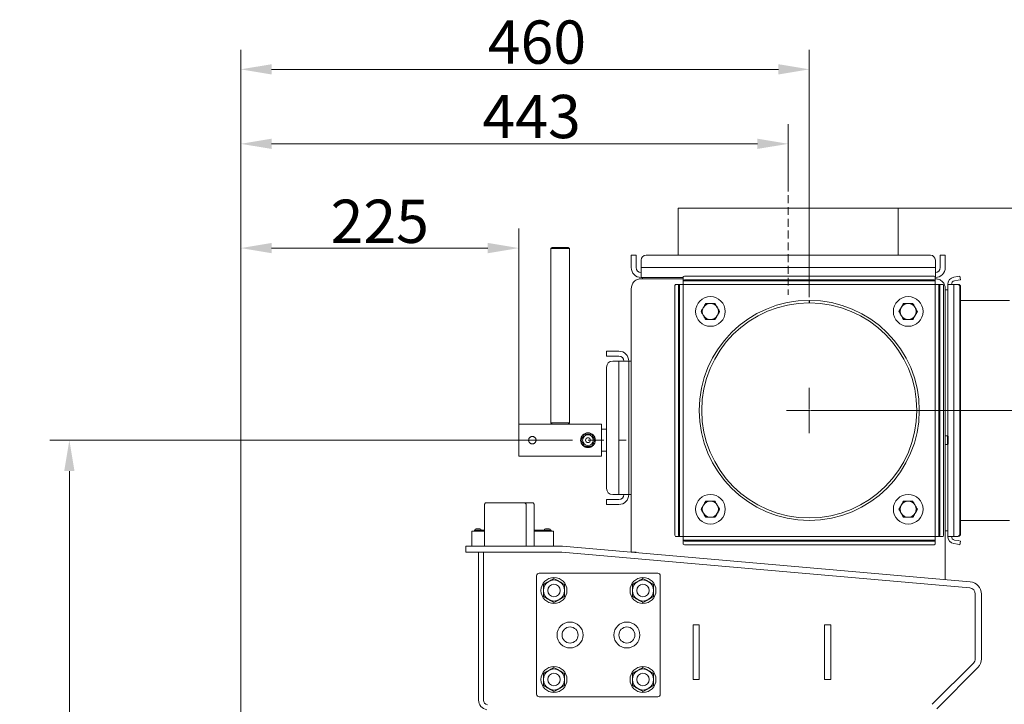
# Model space of a CAD drawing. Extents: x 578 to 4525, y -1153 to 2121.
# Drawn here: x 578 to 1375, y 1567 to 2121 of the extents above; entities that cross this region are included whole.
import ezdxf

# ---------------------------------------------------------------- set-up
doc = ezdxf.new("R2010")
doc.units = 0
doc.header["$LTSCALE"] = 5
doc.linetypes.add('CENTERX2', pattern=[20.32, 12.7, -2.54, 2.54, -2.54])
doc.linetypes.add('HIDDEN', pattern=[1.905, 1.27, -0.635])
doc.layers.add('Bemaßungen(Brunner)', color=7, linetype='Continuous', lineweight=25)
doc.layers.add('SLD-0', color=7, linetype='Continuous')
doc.styles.add('Brunner 2014', font='arial.ttf', dxfattribs={"height": 35})
doc.dimstyles.new('Brunner 2014', dxfattribs={"dimscale": 5, "dimtxt": 35, "dimasz": 5, "dimexe": 3.175, "dimexo": 0, "dimgap": 0.762, "dimtad": 1, "dimdec": 0, "dimrnd": 1e-08, "dimtxsty": 'Brunner 2014', "dimcen": 0.09, "dimdle": 10, "dimclrd": 7, "dimclre": 7, "dimclrt": 7, "dimadec": 1, "dimazin": 2, "dimtfac": 0.666667, "dimtdec": 0, "dimtmove": 0, "dimatfit": 3, "dimldrblk": 'Filled-1', "dimfxl": 1, "dimtolj": 1, "dimlwd": 5, "dimlwe": 5, "dimarcsym": 0})

# ---------------------------------------------------------------- blocks, each defined once
blk = doc.blocks.new('*D143')
at = {"layer": 'Defpoints', "color": 0, "lineweight": 5}
for p in [(1217.94, 1805.06), (1409.89, 482.76), (1685.64, 482.76)]:
    blk.add_point(p, dxfattribs=at)
at = {"layer": 'SLD-0', "color": 7, "linetype": 'Continuous', "lineweight": 5}
for p, q in [((1217.94, 1805.06), (1701.52, 1805.06)), ((1685.64, 1780.06), (1685.64, 507.76)), ((1409.89, 482.76), (1701.52, 482.76))]:
    blk.add_line(p, q, dxfattribs=at)
at = {"layer": 'SLD-0', "color": 7, "lineweight": 5}
for points in [[(1681.48, 1780.06), (1689.81, 1780.06), (1685.64, 1805.06)], [(1681.48, 507.76), (1689.81, 507.76), (1685.64, 482.76)]]:
    blk.add_solid(points, dxfattribs=at)
at = {"layer": 'SLD-0', "color": 7, "lineweight": 5, "insert": (1646.07, 1180.84), "char_height": 35, "attachment_point": 2, "rotation": 90, "style": 'Brunner 2014'}
blk.add_mtext('\\A1;1322', dxfattribs=at)
blk = doc.blocks.new('Filled-1')
at = {"color": 0}
for p, q in [((0, 0), (-1, 0.167)), ((-1, 0.167), (-1, -0.167)), ((-1, 0), (0, 0)), ((-1, -0.167), (0, 0))]:
    blk.add_line(p, q, dxfattribs=at)
at = {"color": 0, "flags": 128}
blk.add_lwpolyline([(-1, -0.167), (0, 0), (-1, 0.167), (-1, -0.167)], dxfattribs=at)
at = {"color": 0}
blk.add_solid([(-1, -0.167), (0, 0), (-1, 0.167), (-1, -0.167)], dxfattribs=at)
blk = doc.blocks.new('*D145')
at = {"layer": 'Defpoints', "color": 0, "lineweight": 5}
for p in [(757.09, 2020.7), (1199.94, 1988.56), (757.09, 1097.81)]:
    blk.add_point(p, dxfattribs=at)
at = {"layer": 'SLD-0', "color": 7, "linetype": 'Continuous', "lineweight": 5}
for p, q in [((757.09, 1097.81), (757.09, 2036.58)), ((1199.94, 1988.56), (1199.94, 2036.58)), ((1174.94, 2020.7), (782.09, 2020.7))]:
    blk.add_line(p, q, dxfattribs=at)
at = {"layer": 'SLD-0', "color": 7, "lineweight": 5}
for points in [[(782.09, 2024.87), (782.09, 2016.54), (757.09, 2020.7)], [(1174.94, 2024.87), (1174.94, 2016.54), (1199.94, 2020.7)]]:
    blk.add_solid(points, dxfattribs=at)
at = {"layer": 'SLD-0', "color": 7, "lineweight": 5, "insert": (992.37, 2060.28), "char_height": 35, "attachment_point": 2, "style": 'Brunner 2014'}
blk.add_mtext('\\A1;443', dxfattribs=at)
blk = doc.blocks.new('*D146')
at = {"layer": 'Defpoints', "color": 0, "lineweight": 5}
for p in [(1288.94, 1968.56), (1409.89, 482.76), (1759.28, 482.76)]:
    blk.add_point(p, dxfattribs=at)
at = {"layer": 'SLD-0', "color": 7, "linetype": 'Continuous', "lineweight": 5}
for p, q in [((1288.94, 1968.56), (1775.15, 1968.56)), ((1759.28, 1943.56), (1759.28, 507.76)), ((1409.89, 482.76), (1775.15, 482.76))]:
    blk.add_line(p, q, dxfattribs=at)
at = {"layer": 'SLD-0', "color": 7, "lineweight": 5}
for points in [[(1755.11, 1943.56), (1763.44, 1943.56), (1759.28, 1968.56)], [(1755.11, 507.76), (1763.44, 507.76), (1759.28, 482.76)]]:
    blk.add_solid(points, dxfattribs=at)
at = {"layer": 'SLD-0', "color": 7, "lineweight": 5, "insert": (1719.73, 1248.94), "char_height": 35, "attachment_point": 2, "rotation": 90, "style": 'Brunner 2014'}
blk.add_mtext('\\A1;1486', dxfattribs=at)
blk = doc.blocks.new('*D147')
at = {"layer": 'Defpoints', "color": 0, "lineweight": 5}
for p in [(757.09, 2080.95), (1216.94, 1896.56), (757.09, 1097.81)]:
    blk.add_point(p, dxfattribs=at)
at = {"layer": 'SLD-0', "color": 7, "linetype": 'Continuous', "lineweight": 5}
for p, q in [((757.09, 1097.81), (757.09, 2096.82)), ((1216.94, 1896.56), (1216.94, 2096.82)), ((1191.94, 2080.95), (782.09, 2080.95))]:
    blk.add_line(p, q, dxfattribs=at)
at = {"layer": 'SLD-0', "color": 7, "lineweight": 5}
for points in [[(782.09, 2085.11), (782.09, 2076.78), (757.09, 2080.95)], [(1191.94, 2085.11), (1191.94, 2076.78), (1216.94, 2080.95)]]:
    blk.add_solid(points, dxfattribs=at)
at = {"layer": 'SLD-0', "color": 7, "lineweight": 5, "insert": (996.68, 2120.5), "char_height": 35, "attachment_point": 2, "style": 'Brunner 2014'}
blk.add_mtext('\\A1;460', dxfattribs=at)
blk = doc.blocks.new('*D149')
at = {"layer": 'Defpoints', "color": 0, "lineweight": 5}
for p in [(961.94, 1780.96), (618.46, 482.76), (900.59, 482.76)]:
    blk.add_point(p, dxfattribs=at)
at = {"layer": 'SLD-0', "color": 7, "linetype": 'Continuous', "lineweight": 5}
for p, q in [((961.94, 1780.96), (602.59, 1780.96)), ((618.46, 1755.96), (618.46, 507.76)), ((900.59, 482.76), (602.59, 482.76))]:
    blk.add_line(p, q, dxfattribs=at)
at = {"layer": 'SLD-0', "color": 7, "lineweight": 5}
for points in [[(614.3, 1755.96), (622.63, 1755.96), (618.46, 1780.96)], [(614.3, 507.76), (622.63, 507.76), (618.46, 482.76)]]:
    blk.add_solid(points, dxfattribs=at)
at = {"layer": 'SLD-0', "color": 7, "lineweight": 5, "insert": (578.91, 1175.41), "char_height": 35, "attachment_point": 2, "rotation": 90, "style": 'Brunner 2014'}
blk.add_mtext('\\A1;1298', dxfattribs=at)
blk = doc.blocks.new('*D165')
at = {"layer": 'Bemaßungen(Brunner)', "color": 7, "linetype": 'Continuous', "lineweight": 5}
for p, q in [((757.09, 1097.81), (757.09, 1952.23)), ((981.94, 1780.96), (981.94, 1952.23)), ((782.09, 1936.35), (956.94, 1936.35))]:
    blk.add_line(p, q, dxfattribs=at)
at = {"layer": 'Bemaßungen(Brunner)', "color": 7, "lineweight": 5}
for points in [[(782.09, 1940.52), (782.09, 1932.19), (757.09, 1936.35)], [(956.94, 1940.52), (956.94, 1932.19), (981.94, 1936.35)]]:
    blk.add_solid(points, dxfattribs=at)
at = {"layer": 'Defpoints', "color": 0, "lineweight": 5}
for p in [(981.94, 1936.35), (981.94, 1780.96), (757.09, 1097.81)]:
    blk.add_point(p, dxfattribs=at)
at = {"layer": 'Bemaßungen(Brunner)', "color": 7, "lineweight": 5, "insert": (869.52, 1958.03), "char_height": 35, "attachment_point": 5, "style": 'Brunner 2014'}
blk.add_mtext('\\A1;225', dxfattribs=at)

msp = doc.modelspace()

# ---------------------------------------------------------------- linework, layer by layer
at = {"color": 7, "linetype": 'Continuous', "lineweight": 5}
for p, q in [((1110.94, 1930.56), (1110.94, 1968.56)), ((1288.94, 1968.56), (1110.94, 1968.56)), ((1288.94, 1968.56), (1288.94, 1930.56)), ((1288.94, 1968.56), (1288.94, 1930.56)), ((1288.94, 1968.56), (1288.94, 1968.56)), ((1007.94, 1935.96), (1008.94, 1936.96)), ((1007.94, 1794.96), (1007.94, 1935.96)), ((1007.94, 1935.96), (1022.94, 1935.96)), ((1021.94, 1936.96), (1008.94, 1936.96)), ((1021.94, 1936.96), (1022.94, 1935.96)), ((1022.94, 1935.96), (1022.94, 1794.96)), ((1076.94, 1930.56), (1072.94, 1930.56)), ((1072.94, 1930.56), (1072.94, 1926.56)), ((1076.94, 1926.56), (1076.94, 1930.56)), ((1084.94, 1930.56), (1314.94, 1930.56)), ((1326.94, 1930.56), (1322.94, 1930.56)), ((1322.94, 1930.56), (1322.94, 1926.56)), ((1326.94, 1926.56), (1326.94, 1930.56)), ((1072.94, 1926.56), (1072.94, 1920.56)), ((1076.94, 1926.56), (1076.94, 1920.56)), ((1080.94, 1920.56), (1080.94, 1926.56)), ((1080.94, 1920.56), (1318.94, 1920.56)), ((1080.94, 1920.56), (1080.94, 1912.56)), ((1318.94, 1926.56), (1318.94, 1920.56)), ((1318.94, 1912.56), (1318.94, 1920.56)), ((1322.94, 1920.56), (1322.94, 1926.56)), ((1326.94, 1920.56), (1326.94, 1926.56)), ((1080.94, 1912.56), (1115.04, 1912.56)), ((1115.04, 1911.56), (1080.94, 1911.56)), ((1081.94, 1911.56), (1081.94, 1912.56)), ((1115.04, 1913.39), (1115.04, 1910.44)), ((1316.84, 1913.74), (1117.04, 1913.74)), ((1318.84, 1910.44), (1318.84, 1913.39)), ((1318.84, 1912.56), (1318.94, 1912.56)), ((1318.94, 1911.56), (1318.84, 1911.56)), ((1336.88, 1913.39), (1333.9, 1912.87)), ((1338.85, 1913.74), (1336.88, 1913.39)), ((1339.37, 1910.78), (1338.85, 1913.74)), ((1072.94, 1903.56), (1072.94, 1690.36)), ((1108.26, 1904.96), (1108.26, 1705.16)), ((1111.56, 1906.96), (1108.61, 1906.96)), ((1111.21, 1904.96), (1111.21, 1705.16)), ((1112.09, 1906.96), (1111.56, 1906.96)), ((1112.09, 1906.96), (1111.65, 1906.96)), ((1112.09, 1703.16), (1112.09, 1906.96)), ((1112.09, 1906.96), (1115.04, 1906.96)), ((1115.04, 1910.44), (1115.04, 1909.91)), ((1115.04, 1910.35), (1115.04, 1909.91)), ((1115.04, 1909.91), (1318.84, 1909.91)), ((1115.04, 1906.96), (1115.04, 1909.91)), ((1115.04, 1906.96), (1318.84, 1906.96)), ((1115.04, 1703.16), (1115.04, 1906.96)), ((1316.84, 1910.78), (1117.04, 1910.78)), ((1318.84, 1909.91), (1318.84, 1910.44)), ((1318.84, 1909.91), (1318.84, 1910.35)), ((1318.84, 1909.91), (1318.84, 1906.96)), ((1318.84, 1906.96), (1321.8, 1906.96)), ((1318.84, 1906.96), (1318.84, 1703.16)), ((1322.23, 1906.96), (1321.8, 1906.96)), ((1321.8, 1906.96), (1321.8, 1703.16)), ((1322.32, 1906.96), (1321.8, 1906.96)), ((1325.28, 1906.96), (1322.32, 1906.96)), ((1322.67, 1705.16), (1322.67, 1904.96)), ((1325.62, 1705.16), (1325.62, 1904.96)), ((1326.94, 1903.56), (1326.94, 1668.49)), ((1333.9, 1906.96), (1328.94, 1906.96)), ((1328.94, 1784.2), (1328.94, 1906.96)), ((1333.9, 1906.96), (1333.9, 1703.16)), ((1333.9, 1906.96), (1336.88, 1906.96)), ((1337.4, 1910.44), (1334.42, 1909.91)), ((1337.4, 1906.96), (1336.88, 1906.96)), ((1337.4, 1910.44), (1339.37, 1910.78)), ((1338.85, 1904.96), (1338.85, 1705.16)), ((1338.85, 1904.96), (1339.37, 1904.96)), ((1339.37, 1904.96), (1339.37, 1705.16)), ((1328.94, 1902.56), (1326.94, 1902.56)), ((1216.94, 1892.06), (1216.94, 1894.06)), ((1217.04, 1894.06), (1217.04, 1892.06)), ((1378.94, 1894.06), (1339.37, 1894.06)), ((1052.94, 1852.96), (1052.94, 1848.96)), ((1057.94, 1852.96), (1052.94, 1852.96)), ((1052.94, 1848.96), (1057.94, 1848.96)), ((1062.94, 1852.96), (1057.94, 1852.96)), ((1062.94, 1848.96), (1057.94, 1848.96)), ((1052.94, 1741.96), (1052.94, 1839.96)), ((1057.94, 1844.96), (1062.94, 1844.96)), ((1070.94, 1844.96), (1062.94, 1844.96)), ((1062.94, 1736.96), (1062.94, 1844.96)), ((1070.94, 1736.96), (1070.94, 1844.96)), ((1072.94, 1844.96), (1070.94, 1844.96)), ((981.94, 1793.96), (1008.94, 1793.96)), ((981.94, 1793.96), (981.94, 1780.96)), ((1008.94, 1793.96), (1007.94, 1794.96)), ((1022.94, 1794.96), (1007.94, 1794.96)), ((1008.94, 1793.96), (1021.94, 1793.96)), ((1022.94, 1794.96), (1021.94, 1793.96)), ((1021.94, 1793.96), (1048.94, 1793.96)), ((1048.94, 1793.96), (1048.94, 1780.96)), ((1048.94, 1789.96), (1052.94, 1789.96)), ((1326.94, 1784.35), (1328.79, 1784.35)), ((1328.79, 1784.35), (1329.29, 1783.85)), ((1328.79, 1777.55), (1328.79, 1784.35)), ((981.94, 1780.96), (981.94, 1767.96)), ((1048.94, 1780.96), (1048.94, 1767.96)), ((1328.79, 1777.55), (1326.94, 1777.55)), ((1329.29, 1778.05), (1328.79, 1777.55)), ((1328.94, 1703.16), (1328.94, 1777.7)), ((1329.29, 1778.05), (1329.29, 1783.85)), ((1052.94, 1771.96), (1048.94, 1771.96)), ((1048.94, 1767.96), (981.94, 1767.96)), ((1062.94, 1736.96), (1057.94, 1736.96)), ((1062.94, 1736.96), (1070.94, 1736.96)), ((1070.94, 1736.96), (1072.94, 1736.96)), ((954.19, 1729.26), (955.19, 1730.26)), ((954.19, 1695.26), (954.19, 1729.26)), ((986.89, 1730.26), (955.19, 1730.26)), ((986.89, 1730.26), (987.89, 1729.26)), ((993.49, 1730.26), (986.89, 1730.26)), ((987.89, 1729.26), (987.89, 1695.26)), ((993.49, 1730.26), (994.49, 1729.26)), ((994.49, 1729.26), (994.49, 1695.26)), ((1052.94, 1732.96), (1052.94, 1728.96)), ((1057.94, 1732.96), (1052.94, 1732.96)), ((1052.94, 1728.96), (1057.94, 1728.96)), ((1057.94, 1732.96), (1062.94, 1732.96)), ((1057.94, 1728.96), (1062.94, 1728.96)), ((1378.94, 1716.06), (1339.37, 1716.06)), ((944.04, 1707.26), (944.04, 1704.26)), ((954.19, 1707.26), (944.04, 1707.26)), ((954.19, 1708.26), (946.04, 1708.26)), ((946.04, 1708.26), (946.04, 1707.26)), ((950.54, 1709.26), (947.54, 1709.26)), ((1008.04, 1708.26), (994.49, 1708.26)), ((1010.04, 1707.26), (994.49, 1707.26)), ((1006.54, 1709.26), (1003.54, 1709.26)), ((1008.04, 1708.26), (1008.04, 1707.26)), ((1010.04, 1704.26), (1010.04, 1707.26)), ((1328.94, 1707.56), (1326.94, 1707.56)), ((944.04, 1704.26), (944.04, 1695.26)), ((1010.04, 1695.26), (1010.04, 1704.26)), ((1108.61, 1703.16), (1111.56, 1703.16)), ((1111.56, 1703.16), (1112.09, 1703.16)), ((1111.65, 1703.16), (1112.09, 1703.16)), ((1115.04, 1703.16), (1112.09, 1703.16)), ((1115.04, 1700.2), (1115.04, 1703.16)), ((1318.84, 1703.16), (1115.04, 1703.16)), ((1318.84, 1700.2), (1115.04, 1700.2)), ((1115.04, 1700.2), (1115.04, 1699.76)), ((1115.04, 1700.2), (1115.04, 1699.68)), ((1115.04, 1699.68), (1115.04, 1696.72)), ((1117.04, 1699.33), (1316.84, 1699.33)), ((1117.04, 1696.37), (1316.84, 1696.37)), ((1321.8, 1703.16), (1318.84, 1703.16)), ((1318.84, 1703.16), (1318.84, 1700.2)), ((1318.84, 1699.76), (1318.84, 1700.2)), ((1318.84, 1699.68), (1318.84, 1700.2)), ((1318.84, 1696.72), (1318.84, 1699.68)), ((1321.8, 1703.16), (1322.23, 1703.16)), ((1321.8, 1703.16), (1322.32, 1703.16)), ((1322.32, 1703.16), (1325.28, 1703.16)), ((1328.94, 1703.16), (1333.9, 1703.16)), ((1336.88, 1703.16), (1333.9, 1703.16)), ((1333.9, 1697.25), (1336.88, 1696.72)), ((1334.42, 1700.2), (1337.4, 1699.68)), ((1336.88, 1703.16), (1337.4, 1703.16)), ((1336.88, 1696.72), (1338.85, 1696.37)), ((1339.37, 1699.33), (1337.4, 1699.68)), ((1338.85, 1696.37), (1339.37, 1699.33)), ((939.04, 1695.26), (939.04, 1690.26)), ((939.04, 1695.26), (1016.42, 1695.26)), ((939.04, 1690.26), (1016.42, 1690.26)), ((949.44, 1680.26), (949.44, 1690.26)), ((953.44, 1680.26), (953.44, 1690.26)), ((1016.86, 1690.24), (1346.68, 1661.39)), ((1017.29, 1695.23), (1347.11, 1666.37)), ((1072.94, 1690.36), (1076.94, 1690.36)), ((949.44, 1680.26), (949.44, 1570.77)), ((953.44, 1676.26), (953.44, 1680.26)), ((953.44, 1676.26), (953.44, 1570.77)), ((998.44, 1673.36), (1094.44, 1673.36)), ((996.44, 1575.36), (996.44, 1671.36)), ((1096.44, 1671.36), (1096.44, 1575.36)), ((1351.24, 1656.41), (1351.24, 1604.13)), ((1356.24, 1656.41), (1356.24, 1604.13)), ((1122.94, 1631.46), (1127.94, 1631.46)), ((1122.94, 1631.46), (1122.94, 1587.46)), ((1127.94, 1631.46), (1127.94, 1587.46)), ((1229.34, 1631.46), (1234.34, 1631.46)), ((1229.34, 1631.46), (1229.34, 1587.46)), ((1234.34, 1631.46), (1234.34, 1587.46)), ((1349.78, 1600.6), (1316.47, 1567.29)), ((1353.31, 1597.06), (1320.01, 1563.76)), ((1122.94, 1587.46), (1127.94, 1587.46)), ((1229.34, 1587.46), (1234.34, 1587.46)), ((1094.44, 1573.36), (998.44, 1573.36))]:
    msp.add_line(p, q, dxfattribs=at)
for centre, radius in [((1136.94, 1885.06), 12), ((1296.94, 1885.06), 12), ((1037.94, 1780.96), 6), ((1037.94, 1780.96), 4.36), ((1037.94, 1780.96), 2), ((1136.94, 1725.06), 12), ((1296.94, 1725.06), 12), ((1010.44, 1659.36), 10.5), ((1082.44, 1659.36), 10.5), ((1010.44, 1659.36), 5), ((1082.44, 1659.36), 5), ((1023.44, 1623.36), 10.5), ((1069.44, 1623.36), 10.5), ((1023.44, 1623.36), 6.5), ((1069.44, 1623.36), 6.5), ((1010.44, 1587.36), 10.5), ((1082.44, 1587.36), 10.5), ((1010.44, 1587.36), 5), ((1082.44, 1587.36), 5)]:
    msp.add_circle(centre, radius, dxfattribs=at)
for centre, radius, start, end in [((1084.94, 1926.56), 4, 90, 180), ((1314.94, 1926.56), 4, 0, 90), ((1080.94, 1920.56), 8, 180, 270), ((1080.94, 1920.56), 4, 180, 270), ((1318.94, 1920.56), 8, 270, 0), ((1318.94, 1920.56), 4, 270, 0), ((1116.56, 1910.6), 3.18, 81.22054, 118.48161), ((1317.33, 1910.6), 3.18, 61.51839, 98.77946), ((1334.94, 1906.96), 6, 100, 180), ((1111.4, 1905.44), 3.18, 151.51839, 188.77946), ((1114.35, 1905.44), 3.18, 151.51839, 188.77946), ((1116.56, 1907.64), 3.18, 81.22054, 118.48161), ((1317.33, 1907.64), 3.18, 61.51839, 98.77946), ((1319.53, 1905.44), 3.18, 351.22054, 28.48161), ((1322.48, 1905.44), 3.18, 351.22054, 28.48161), ((1334.94, 1906.96), 3, 100, 180), ((1336.87, 1904.97), 1.98, 359.56481, 89.55809), ((1337.39, 1904.97), 1.98, 359.56481, 89.55809), ((1216.94, 1805.06), 89, 90, 89.93562), ((1216.94, 1805.06), 87, 90, 89.93562), ((1136.94, 1885.06), 6.5, 120, 180), ((1136.94, 1885.06), 6.5, 150, 210), ((1136.94, 1885.06), 6.5, 90, 150), ((1136.94, 1885.06), 6.5, 60, 120), ((1136.94, 1885.06), 6.5, 30, 90), ((1136.94, 1885.06), 6.5, 0, 60), ((1136.94, 1885.06), 6.5, 330, 30), ((1296.94, 1885.06), 6.5, 120, 180), ((1296.94, 1885.06), 6.5, 150, 210), ((1296.94, 1885.06), 6.5, 90, 150), ((1296.94, 1885.06), 6.5, 60, 120), ((1296.94, 1885.06), 6.5, 30, 90), ((1296.94, 1885.06), 6.5, 0, 60), ((1296.94, 1885.06), 6.5, 330, 30), ((1136.94, 1885.06), 6.5, 180, 240), ((1136.94, 1885.06), 6.5, 210, 270), ((1136.94, 1885.06), 6.5, 270, 330), ((1136.94, 1885.06), 6.5, 300, 0), ((1296.94, 1885.06), 6.5, 180, 240), ((1296.94, 1885.06), 6.5, 210, 270), ((1296.94, 1885.06), 6.5, 270, 330), ((1296.94, 1885.06), 6.5, 300, 0), ((1136.94, 1885.06), 6.5, 240, 300), ((1296.94, 1885.06), 6.5, 240, 300), ((1062.94, 1844.96), 8, 0, 90), ((1062.94, 1844.96), 4, 0, 90), ((1057.94, 1839.96), 5, 90, 180), ((1057.94, 1741.96), 5, 180, 270), ((1062.94, 1736.96), 8, 270, 0), ((1062.94, 1736.96), 4, 270, 0), ((1136.94, 1725.06), 6.5, 120, 180), ((1136.94, 1725.06), 6.5, 150, 210), ((1136.94, 1725.06), 6.5, 90, 150), ((1136.94, 1725.06), 6.5, 60, 120), ((1136.94, 1725.06), 6.5, 30, 90), ((1136.94, 1725.06), 6.5, 0, 60), ((1136.94, 1725.06), 6.5, 330, 30), ((1296.94, 1725.06), 6.5, 120, 180), ((1296.94, 1725.06), 6.5, 150, 210), ((1296.94, 1725.06), 6.5, 90, 150), ((1296.94, 1725.06), 6.5, 60, 120), ((1296.94, 1725.06), 6.5, 30, 90), ((1296.94, 1725.06), 6.5, 0, 60), ((1296.94, 1725.06), 6.5, 330, 30), ((1136.94, 1725.06), 6.5, 180, 240), ((1136.94, 1725.06), 6.5, 210, 270), ((1136.94, 1725.06), 6.5, 270, 330), ((1136.94, 1725.06), 6.5, 300, 0), ((1296.94, 1725.06), 6.5, 180, 240), ((1296.94, 1725.06), 6.5, 210, 270), ((1296.94, 1725.06), 6.5, 270, 330), ((1296.94, 1725.06), 6.5, 300, 0), ((1136.94, 1725.06), 6.5, 240, 300), ((1296.94, 1725.06), 6.5, 240, 300), ((947.54, 1708.26), 1, 90, 180), ((950.54, 1708.26), 1, 0, 90), ((1003.54, 1708.26), 1, 90, 180), ((1006.54, 1708.26), 1, 0, 90), ((1111.4, 1704.67), 3.18, 171.22054, 208.48161), ((1114.35, 1704.67), 3.18, 171.22054, 208.48161), ((1319.53, 1704.67), 3.18, 331.51839, 8.77946), ((1322.48, 1704.67), 3.18, 331.51839, 8.77946), ((1336.87, 1705.14), 1.98, 270.44191, 0.43519), ((1337.39, 1705.14), 1.98, 270.44191, 0.43519), ((1116.56, 1702.47), 3.18, 241.51839, 278.77946), ((1116.56, 1699.51), 3.18, 241.51839, 278.77946), ((1317.33, 1702.47), 3.18, 261.22054, 298.48161), ((1317.33, 1699.51), 3.18, 261.22054, 298.48161), ((1334.94, 1703.16), 6, 180, 260), ((1334.94, 1703.16), 3, 180, 260), ((1016.42, 1685.26), 10, 85, 90), ((998.44, 1671.36), 2, 90, 180), ((1094.44, 1671.36), 2, 0, 90), ((1010.44, 1659.36), 8.5, 120, 180), ((1010.44, 1659.36), 8.5, 60, 120), ((1010.44, 1659.36), 8.5, 0, 60), ((1082.44, 1659.36), 8.5, 120, 180), ((1082.44, 1659.36), 8.5, 60, 120), ((1082.44, 1659.36), 8.5, 0, 60), ((1346.24, 1656.41), 10, 0, 85), ((1010.44, 1659.36), 8.5, 180, 240), ((1010.44, 1659.36), 8.5, 300, 0), ((1082.44, 1659.36), 8.5, 180, 240), ((1082.44, 1659.36), 8.5, 300, 0), ((1346.24, 1656.41), 5, 0, 85), ((1010.44, 1659.36), 8.5, 240, 300), ((1082.44, 1659.36), 8.5, 240, 300), ((1346.24, 1604.13), 5, 315, 0), ((1346.24, 1604.13), 10, 315, 0), ((1010.44, 1587.36), 8.5, 120, 180), ((1010.44, 1587.36), 8.5, 60, 120), ((1010.44, 1587.36), 8.5, 0, 60), ((1082.44, 1587.36), 8.5, 120, 180), ((1082.44, 1587.36), 8.5, 60, 120), ((1082.44, 1587.36), 8.5, 0, 60), ((1010.44, 1587.36), 8.5, 180, 240), ((1010.44, 1587.36), 8.5, 300, 0), ((1082.44, 1587.36), 8.5, 180, 240), ((1082.44, 1587.36), 8.5, 300, 0), ((1010.44, 1587.36), 8.5, 240, 300), ((1082.44, 1587.36), 8.5, 240, 300), ((957.44, 1570.77), 8, 180, 260), ((957.44, 1570.77), 4, 180, 260), ((998.44, 1575.36), 2, 180, 270), ((1094.44, 1575.36), 2, 270, 0)]:
    msp.add_arc(centre, radius, start, end, dxfattribs=at)
for points, knots in [([(1072.94, 1903.56), (1073.07, 1904.62), (1073.32, 1906.76), (1075.23, 1909.44), (1077.9, 1911.23), (1079.95, 1911.45), (1080.94, 1911.56)], [0, 0, 0, 0, 0.2546509, 0.5095426, 0.7644355, 1, 1, 1, 1]), ([(1318.94, 1911.56), (1320.01, 1911.43), (1322.15, 1911.18), (1324.82, 1909.26), (1326.61, 1906.6), (1326.83, 1904.54), (1326.94, 1903.56)], [0, 0, 0, 0, 0.254649, 0.5095407, 0.7644336, 1, 1, 1, 1]), ([(1131.31, 1888.31), (1131.27, 1888.23), (1130.93, 1887.65), (1130.3, 1886.55), (1129.72, 1885.56), (1129.44, 1885.06)], [0, 0, 0, 0, 0.070077, 0.530778, 1, 1, 1, 1]), ([(1133.19, 1891.56), (1132.88, 1891.03), (1132.27, 1889.96), (1131.63, 1888.86), (1131.31, 1888.31)], [0, 0, 0, 0, 0.495458, 1, 1, 1, 1]), ([(1136.94, 1891.56), (1136.85, 1891.56), (1136.18, 1891.56), (1134.91, 1891.56), (1133.77, 1891.56), (1133.19, 1891.56)], [0, 0, 0, 0, 0.070077, 0.530778, 1, 1, 1, 1]), ([(1140.69, 1891.56), (1140.08, 1891.56), (1138.85, 1891.56), (1137.58, 1891.56), (1136.94, 1891.56)], [0, 0, 0, 0, 0.495458, 1, 1, 1, 1]), ([(1142.57, 1888.31), (1142.42, 1888.57), (1141.79, 1889.67), (1141.17, 1890.74), (1140.69, 1891.56)], [0, 0, 0, 0, 0.235696, 1, 1, 1, 1]), ([(1144.45, 1885.06), (1144.31, 1885.29), (1143.7, 1886.34), (1143.07, 1887.44), (1142.57, 1888.31)], [0, 0, 0, 0, 0.215894, 1, 1, 1, 1]), ([(1291.31, 1888.31), (1291.27, 1888.23), (1290.93, 1887.65), (1290.3, 1886.55), (1289.72, 1885.56), (1289.44, 1885.06)], [0, 0, 0, 0, 0.070077, 0.530778, 1, 1, 1, 1]), ([(1293.19, 1891.56), (1292.88, 1891.03), (1292.27, 1889.96), (1291.63, 1888.86), (1291.31, 1888.31)], [0, 0, 0, 0, 0.495458, 1, 1, 1, 1]), ([(1296.94, 1891.56), (1296.85, 1891.56), (1296.18, 1891.56), (1294.91, 1891.56), (1293.77, 1891.56), (1293.19, 1891.56)], [0, 0, 0, 0, 0.070077, 0.530778, 1, 1, 1, 1]), ([(1300.69, 1891.56), (1300.08, 1891.56), (1298.85, 1891.56), (1297.58, 1891.56), (1296.94, 1891.56)], [0, 0, 0, 0, 0.495458, 1, 1, 1, 1]), ([(1302.57, 1888.31), (1302.42, 1888.57), (1301.79, 1889.67), (1301.17, 1890.74), (1300.69, 1891.56)], [0, 0, 0, 0, 0.2356956, 1, 1, 1, 1]), ([(1304.45, 1885.06), (1304.31, 1885.29), (1303.7, 1886.34), (1303.07, 1887.44), (1302.57, 1888.31)], [0, 0, 0, 0, 0.2158943, 1, 1, 1, 1]), ([(1129.44, 1885.06), (1129.91, 1884.24), (1130.53, 1883.17), (1131.16, 1882.07), (1131.31, 1881.81)], [0, 0, 0, 0, 0.764304, 1, 1, 1, 1]), ([(1131.31, 1881.81), (1131.81, 1880.94), (1132.45, 1879.84), (1133.06, 1878.79), (1133.19, 1878.56)], [0, 0, 0, 0, 0.784106, 1, 1, 1, 1]), ([(1140.69, 1878.56), (1141, 1879.08), (1141.61, 1880.15), (1142.25, 1881.25), (1142.57, 1881.81)], [0, 0, 0, 0, 0.495458, 1, 1, 1, 1]), ([(1142.57, 1881.81), (1142.61, 1881.88), (1142.95, 1882.47), (1143.59, 1883.57), (1144.16, 1884.56), (1144.45, 1885.06)], [0, 0, 0, 0, 0.070077, 0.530778, 1, 1, 1, 1]), ([(1289.44, 1885.06), (1289.91, 1884.24), (1290.53, 1883.17), (1291.16, 1882.07), (1291.31, 1881.81)], [0, 0, 0, 0, 0.7643044, 1, 1, 1, 1]), ([(1291.31, 1881.81), (1291.81, 1880.94), (1292.45, 1879.84), (1293.06, 1878.79), (1293.19, 1878.56)], [0, 0, 0, 0, 0.784106, 1, 1, 1, 1]), ([(1300.69, 1878.56), (1301, 1879.08), (1301.61, 1880.15), (1302.25, 1881.25), (1302.57, 1881.81)], [0, 0, 0, 0, 0.495458, 1, 1, 1, 1]), ([(1302.57, 1881.81), (1302.61, 1881.88), (1302.95, 1882.47), (1303.59, 1883.57), (1304.16, 1884.56), (1304.45, 1885.06)], [0, 0, 0, 0, 0.070077, 0.530778, 1, 1, 1, 1]), ([(1133.19, 1878.56), (1133.8, 1878.56), (1135.03, 1878.56), (1136.3, 1878.56), (1136.94, 1878.56)], [0, 0, 0, 0, 0.495458, 1, 1, 1, 1]), ([(1136.94, 1878.56), (1137.03, 1878.56), (1137.7, 1878.56), (1138.97, 1878.56), (1140.12, 1878.56), (1140.69, 1878.56)], [0, 0, 0, 0, 0.070077, 0.530778, 1, 1, 1, 1]), ([(1293.19, 1878.56), (1293.8, 1878.56), (1295.03, 1878.56), (1296.3, 1878.56), (1296.94, 1878.56)], [0, 0, 0, 0, 0.495458, 1, 1, 1, 1]), ([(1296.94, 1878.56), (1297.03, 1878.56), (1297.7, 1878.56), (1298.97, 1878.56), (1300.12, 1878.56), (1300.69, 1878.56)], [0, 0, 0, 0, 0.070077, 0.530778, 1, 1, 1, 1]), ([(989.94, 1780.96), (989.95, 1780.79), (989.96, 1780.46), (990.09, 1779.98), (990.29, 1779.52), (990.56, 1779.1), (990.91, 1778.73), (991.31, 1778.43), (991.76, 1778.18), (992.24, 1778.03), (992.74, 1777.95), (993.24, 1777.96), (993.74, 1778.05), (994.2, 1778.22), (994.63, 1778.46), (995.02, 1778.78), (995.36, 1779.15), (995.62, 1779.58), (995.82, 1780.06), (995.93, 1780.55), (995.95, 1781.06), (995.89, 1781.55), (995.76, 1782.03), (995.54, 1782.48), (995.26, 1782.89), (994.9, 1783.24), (994.49, 1783.54), (994.03, 1783.77), (993.54, 1783.91), (993.04, 1783.97), (992.54, 1783.94), (992.06, 1783.84), (991.59, 1783.65), (991.17, 1783.4), (990.79, 1783.07), (990.47, 1782.68), (990.21, 1782.24), (989.99, 1781.67), (989.96, 1781.22), (989.94, 1780.96)], [0, 0, 0, 0, 0.025987, 0.052741, 0.078725, 0.10544, 0.131838, 0.158981, 0.185684, 0.213187, 0.239423, 0.266451, 0.292172, 0.318626, 0.344586, 0.371265, 0.397839, 0.425179, 0.4518, 0.479228, 0.505268, 0.532082, 0.55782, 0.584283, 0.61043, 0.637305, 0.663975, 0.691426, 0.71792, 0.745221, 0.771081, 0.7977, 0.823469, 0.849955, 0.876302, 0.903391, 0.930098, 0.957603, 1, 1, 1, 1]), ([(1032.17, 1780.96), (1032.42, 1781.4), (1032.82, 1782.09), (1033.49, 1783.25), (1034.09, 1784.28), (1034.61, 1785.19), (1034.92, 1785.73), (1035.05, 1785.96)], [0, 0, 0, 0, 0.299574, 0.463945, 0.629188, 0.843234, 1, 1, 1, 1]), ([(1035.05, 1785.96), (1035.18, 1785.96), (1035.72, 1785.96), (1036.62, 1785.96), (1037.82, 1785.96), (1038.97, 1785.96), (1039.98, 1785.96), (1040.58, 1785.96), (1040.83, 1785.96)], [0, 0, 0, 0, 0.07742, 0.325166, 0.481765, 0.638261, 0.85449, 1, 1, 1, 1]), ([(1040.83, 1785.96), (1041.08, 1785.51), (1041.48, 1784.82), (1042.15, 1783.66), (1042.75, 1782.63), (1043.27, 1781.72), (1043.58, 1781.18), (1043.71, 1780.96)], [0, 0, 0, 0, 0.299574, 0.463945, 0.629188, 0.843234, 1, 1, 1, 1]), ([(1035.05, 1775.96), (1034.8, 1776.4), (1034.4, 1777.09), (1033.73, 1778.25), (1033.13, 1779.28), (1032.61, 1780.19), (1032.3, 1780.73), (1032.17, 1780.96)], [0, 0, 0, 0, 0.299574, 0.463945, 0.629188, 0.843234, 1, 1, 1, 1]), ([(1043.71, 1780.96), (1043.46, 1780.51), (1043.06, 1779.82), (1042.39, 1778.66), (1041.79, 1777.63), (1041.27, 1776.72), (1040.96, 1776.18), (1040.83, 1775.96)], [0, 0, 0, 0, 0.299574, 0.463945, 0.629188, 0.843234, 1, 1, 1, 1]), ([(1040.83, 1775.96), (1040.58, 1775.96), (1039.98, 1775.96), (1038.97, 1775.96), (1037.82, 1775.96), (1036.62, 1775.96), (1035.72, 1775.96), (1035.18, 1775.96), (1035.05, 1775.96)], [0, 0, 0, 0, 0.14551, 0.361739, 0.518235, 0.674834, 0.92258, 1, 1, 1, 1]), ([(1131.31, 1728.31), (1131.27, 1728.23), (1130.93, 1727.65), (1130.3, 1726.55), (1129.72, 1725.56), (1129.44, 1725.06)], [0, 0, 0, 0, 0.070077, 0.530778, 1, 1, 1, 1]), ([(1133.19, 1731.56), (1132.88, 1731.03), (1132.27, 1729.96), (1131.63, 1728.86), (1131.31, 1728.31)], [0, 0, 0, 0, 0.495458, 1, 1, 1, 1]), ([(1136.94, 1731.56), (1136.85, 1731.56), (1136.18, 1731.56), (1134.91, 1731.56), (1133.77, 1731.56), (1133.19, 1731.56)], [0, 0, 0, 0, 0.070077, 0.530778, 1, 1, 1, 1]), ([(1140.69, 1731.56), (1140.08, 1731.56), (1138.85, 1731.56), (1137.58, 1731.56), (1136.94, 1731.56)], [0, 0, 0, 0, 0.495458, 1, 1, 1, 1]), ([(1142.57, 1728.31), (1142.42, 1728.57), (1141.79, 1729.67), (1141.17, 1730.74), (1140.69, 1731.56)], [0, 0, 0, 0, 0.235696, 1, 1, 1, 1]), ([(1144.45, 1725.06), (1144.31, 1725.29), (1143.7, 1726.34), (1143.07, 1727.44), (1142.57, 1728.31)], [0, 0, 0, 0, 0.215894, 1, 1, 1, 1]), ([(1291.31, 1728.31), (1291.27, 1728.23), (1290.93, 1727.65), (1290.3, 1726.55), (1289.72, 1725.56), (1289.44, 1725.06)], [0, 0, 0, 0, 0.070077, 0.530778, 1, 1, 1, 1]), ([(1293.19, 1731.56), (1292.88, 1731.03), (1292.27, 1729.96), (1291.63, 1728.86), (1291.31, 1728.31)], [0, 0, 0, 0, 0.495458, 1, 1, 1, 1]), ([(1296.94, 1731.56), (1296.85, 1731.56), (1296.18, 1731.56), (1294.91, 1731.56), (1293.77, 1731.56), (1293.19, 1731.56)], [0, 0, 0, 0, 0.070077, 0.530778, 1, 1, 1, 1]), ([(1300.69, 1731.56), (1300.08, 1731.56), (1298.85, 1731.56), (1297.58, 1731.56), (1296.94, 1731.56)], [0, 0, 0, 0, 0.495458, 1, 1, 1, 1]), ([(1302.57, 1728.31), (1302.42, 1728.57), (1301.79, 1729.67), (1301.17, 1730.74), (1300.69, 1731.56)], [0, 0, 0, 0, 0.2356956, 1, 1, 1, 1]), ([(1304.45, 1725.06), (1304.31, 1725.29), (1303.7, 1726.34), (1303.07, 1727.44), (1302.57, 1728.31)], [0, 0, 0, 0, 0.2158943, 1, 1, 1, 1]), ([(1129.44, 1725.06), (1129.91, 1724.24), (1130.53, 1723.17), (1131.16, 1722.07), (1131.31, 1721.81)], [0, 0, 0, 0, 0.764304, 1, 1, 1, 1]), ([(1131.31, 1721.81), (1131.81, 1720.94), (1132.45, 1719.84), (1133.06, 1718.79), (1133.19, 1718.56)], [0, 0, 0, 0, 0.784106, 1, 1, 1, 1]), ([(1140.69, 1718.56), (1141, 1719.08), (1141.61, 1720.15), (1142.25, 1721.25), (1142.57, 1721.81)], [0, 0, 0, 0, 0.495458, 1, 1, 1, 1]), ([(1142.57, 1721.81), (1142.61, 1721.88), (1142.95, 1722.47), (1143.59, 1723.57), (1144.16, 1724.56), (1144.45, 1725.06)], [0, 0, 0, 0, 0.070077, 0.530778, 1, 1, 1, 1]), ([(1289.44, 1725.06), (1289.91, 1724.24), (1290.53, 1723.17), (1291.16, 1722.07), (1291.31, 1721.81)], [0, 0, 0, 0, 0.7643044, 1, 1, 1, 1]), ([(1291.31, 1721.81), (1291.81, 1720.94), (1292.45, 1719.84), (1293.06, 1718.79), (1293.19, 1718.56)], [0, 0, 0, 0, 0.784106, 1, 1, 1, 1]), ([(1300.69, 1718.56), (1301, 1719.08), (1301.61, 1720.15), (1302.25, 1721.25), (1302.57, 1721.81)], [0, 0, 0, 0, 0.495458, 1, 1, 1, 1]), ([(1302.57, 1721.81), (1302.61, 1721.88), (1302.95, 1722.47), (1303.59, 1723.57), (1304.16, 1724.56), (1304.45, 1725.06)], [0, 0, 0, 0, 0.070077, 0.530778, 1, 1, 1, 1]), ([(1133.19, 1718.56), (1133.8, 1718.56), (1135.03, 1718.56), (1136.3, 1718.56), (1136.94, 1718.56)], [0, 0, 0, 0, 0.495458, 1, 1, 1, 1]), ([(1136.94, 1718.56), (1137.03, 1718.56), (1137.7, 1718.56), (1138.97, 1718.56), (1140.12, 1718.56), (1140.69, 1718.56)], [0, 0, 0, 0, 0.070077, 0.530778, 1, 1, 1, 1]), ([(1293.19, 1718.56), (1293.8, 1718.56), (1295.03, 1718.56), (1296.3, 1718.56), (1296.94, 1718.56)], [0, 0, 0, 0, 0.495458, 1, 1, 1, 1]), ([(1296.94, 1718.56), (1297.03, 1718.56), (1297.7, 1718.56), (1298.97, 1718.56), (1300.12, 1718.56), (1300.69, 1718.56)], [0, 0, 0, 0, 0.070077, 0.530778, 1, 1, 1, 1]), ([(1001.94, 1664.27), (1002.97, 1664.87), (1004.37, 1665.67), (1005.81, 1666.5), (1006.19, 1666.72)], [0, 0, 0, 0, 0.735329, 1, 1, 1, 1]), ([(1006.19, 1666.72), (1007.27, 1667.35), (1008.71, 1668.18), (1010.09, 1668.98), (1010.44, 1669.18)], [0, 0, 0, 0, 0.747436, 1, 1, 1, 1]), ([(1010.44, 1669.18), (1011.13, 1668.78), (1012.52, 1667.98), (1013.96, 1667.14), (1014.69, 1666.72)], [0, 0, 0, 0, 0.495458, 1, 1, 1, 1]), ([(1014.69, 1666.72), (1014.79, 1666.67), (1015.55, 1666.23), (1016.99, 1665.4), (1018.29, 1664.65), (1018.94, 1664.27)], [0, 0, 0, 0, 0.070088, 0.530783, 1, 1, 1, 1]), ([(1073.94, 1664.27), (1074.97, 1664.87), (1076.37, 1665.67), (1077.81, 1666.5), (1078.19, 1666.72)], [0, 0, 0, 0, 0.735329, 1, 1, 1, 1]), ([(1078.19, 1666.72), (1079.27, 1667.35), (1080.71, 1668.18), (1082.09, 1668.98), (1082.44, 1669.18)], [0, 0, 0, 0, 0.747436, 1, 1, 1, 1]), ([(1082.44, 1669.18), (1083.13, 1668.78), (1084.52, 1667.98), (1085.96, 1667.14), (1086.69, 1666.72)], [0, 0, 0, 0, 0.495458, 1, 1, 1, 1]), ([(1086.69, 1666.72), (1086.79, 1666.67), (1087.55, 1666.23), (1088.99, 1665.4), (1090.29, 1664.65), (1090.94, 1664.27)], [0, 0, 0, 0, 0.070088, 0.530783, 1, 1, 1, 1]), ([(1001.94, 1659.36), (1001.94, 1659.48), (1001.94, 1660.36), (1001.94, 1662.02), (1001.94, 1663.52), (1001.94, 1664.27)], [0, 0, 0, 0, 0.070088, 0.530783, 1, 1, 1, 1]), ([(1001.94, 1654.46), (1001.94, 1655.25), (1001.94, 1656.86), (1001.94, 1658.52), (1001.94, 1659.36)], [0, 0, 0, 0, 0.495458, 1, 1, 1, 1]), ([(1018.94, 1664.27), (1018.94, 1663.47), (1018.94, 1661.87), (1018.94, 1660.2), (1018.94, 1659.36)], [0, 0, 0, 0, 0.495458, 1, 1, 1, 1]), ([(1018.94, 1659.36), (1018.94, 1659.25), (1018.94, 1658.37), (1018.94, 1656.71), (1018.94, 1655.21), (1018.94, 1654.46)], [0, 0, 0, 0, 0.070088, 0.530783, 1, 1, 1, 1]), ([(1073.94, 1659.36), (1073.94, 1659.48), (1073.94, 1660.36), (1073.94, 1662.02), (1073.94, 1663.52), (1073.94, 1664.27)], [0, 0, 0, 0, 0.070088, 0.530783, 1, 1, 1, 1]), ([(1073.94, 1654.46), (1073.94, 1655.25), (1073.94, 1656.86), (1073.94, 1658.52), (1073.94, 1659.36)], [0, 0, 0, 0, 0.495458, 1, 1, 1, 1]), ([(1090.94, 1664.27), (1090.94, 1663.47), (1090.94, 1661.87), (1090.94, 1660.2), (1090.94, 1659.36)], [0, 0, 0, 0, 0.495458, 1, 1, 1, 1]), ([(1090.94, 1659.36), (1090.94, 1659.25), (1090.94, 1658.37), (1090.94, 1656.71), (1090.94, 1655.21), (1090.94, 1654.46)], [0, 0, 0, 0, 0.070088, 0.530783, 1, 1, 1, 1]), ([(1006.19, 1652), (1006.09, 1652.06), (1005.33, 1652.5), (1003.89, 1653.33), (1002.59, 1654.08), (1001.94, 1654.46)], [0, 0, 0, 0, 0.070088, 0.530783, 1, 1, 1, 1]), ([(1010.44, 1649.55), (1009.75, 1649.95), (1008.36, 1650.75), (1006.92, 1651.58), (1006.19, 1652)], [0, 0, 0, 0, 0.495458, 1, 1, 1, 1]), ([(1014.69, 1652), (1014.31, 1651.78), (1012.87, 1650.95), (1011.47, 1650.14), (1010.44, 1649.55)], [0, 0, 0, 0, 0.264671, 1, 1, 1, 1]), ([(1018.94, 1654.46), (1018.59, 1654.25), (1017.21, 1653.45), (1015.77, 1652.62), (1014.69, 1652)], [0, 0, 0, 0, 0.252564, 1, 1, 1, 1]), ([(1078.19, 1652), (1078.09, 1652.06), (1077.33, 1652.5), (1075.89, 1653.33), (1074.59, 1654.08), (1073.94, 1654.46)], [0, 0, 0, 0, 0.070088, 0.530783, 1, 1, 1, 1]), ([(1082.44, 1649.55), (1081.75, 1649.95), (1080.36, 1650.75), (1078.92, 1651.58), (1078.19, 1652)], [0, 0, 0, 0, 0.495458, 1, 1, 1, 1]), ([(1086.69, 1652), (1086.31, 1651.78), (1084.87, 1650.95), (1083.47, 1650.14), (1082.44, 1649.55)], [0, 0, 0, 0, 0.264671, 1, 1, 1, 1]), ([(1090.94, 1654.46), (1090.59, 1654.25), (1089.21, 1653.45), (1087.77, 1652.62), (1086.69, 1652)], [0, 0, 0, 0, 0.252564, 1, 1, 1, 1]), ([(1001.94, 1592.27), (1002.97, 1592.87), (1004.37, 1593.67), (1005.81, 1594.5), (1006.19, 1594.72)], [0, 0, 0, 0, 0.735329, 1, 1, 1, 1]), ([(1006.19, 1594.72), (1007.27, 1595.35), (1008.71, 1596.18), (1010.09, 1596.98), (1010.44, 1597.18)], [0, 0, 0, 0, 0.747436, 1, 1, 1, 1]), ([(1010.44, 1597.18), (1011.13, 1596.78), (1012.52, 1595.98), (1013.96, 1595.14), (1014.69, 1594.72)], [0, 0, 0, 0, 0.495458, 1, 1, 1, 1]), ([(1014.69, 1594.72), (1014.79, 1594.67), (1015.55, 1594.23), (1016.99, 1593.4), (1018.29, 1592.65), (1018.94, 1592.27)], [0, 0, 0, 0, 0.070088, 0.530783, 1, 1, 1, 1]), ([(1073.94, 1592.27), (1074.97, 1592.87), (1076.37, 1593.67), (1077.81, 1594.5), (1078.19, 1594.72)], [0, 0, 0, 0, 0.735329, 1, 1, 1, 1]), ([(1078.19, 1594.72), (1079.27, 1595.35), (1080.71, 1596.18), (1082.09, 1596.98), (1082.44, 1597.18)], [0, 0, 0, 0, 0.747436, 1, 1, 1, 1]), ([(1082.44, 1597.18), (1083.13, 1596.78), (1084.52, 1595.98), (1085.96, 1595.14), (1086.69, 1594.72)], [0, 0, 0, 0, 0.495458, 1, 1, 1, 1]), ([(1086.69, 1594.72), (1086.79, 1594.67), (1087.55, 1594.23), (1088.99, 1593.4), (1090.29, 1592.65), (1090.94, 1592.27)], [0, 0, 0, 0, 0.070088, 0.530783, 1, 1, 1, 1]), ([(1001.94, 1587.36), (1001.94, 1587.48), (1001.94, 1588.36), (1001.94, 1590.02), (1001.94, 1591.52), (1001.94, 1592.27)], [0, 0, 0, 0, 0.070088, 0.530783, 1, 1, 1, 1]), ([(1001.94, 1582.46), (1001.94, 1583.25), (1001.94, 1584.86), (1001.94, 1586.52), (1001.94, 1587.36)], [0, 0, 0, 0, 0.495458, 1, 1, 1, 1]), ([(1018.94, 1592.27), (1018.94, 1591.47), (1018.94, 1589.87), (1018.94, 1588.2), (1018.94, 1587.36)], [0, 0, 0, 0, 0.495458, 1, 1, 1, 1]), ([(1018.94, 1587.36), (1018.94, 1587.25), (1018.94, 1586.37), (1018.94, 1584.71), (1018.94, 1583.21), (1018.94, 1582.46)], [0, 0, 0, 0, 0.070088, 0.530783, 1, 1, 1, 1]), ([(1073.94, 1587.36), (1073.94, 1587.48), (1073.94, 1588.36), (1073.94, 1590.02), (1073.94, 1591.52), (1073.94, 1592.27)], [0, 0, 0, 0, 0.070088, 0.530783, 1, 1, 1, 1]), ([(1073.94, 1582.46), (1073.94, 1583.25), (1073.94, 1584.86), (1073.94, 1586.52), (1073.94, 1587.36)], [0, 0, 0, 0, 0.495458, 1, 1, 1, 1]), ([(1090.94, 1592.27), (1090.94, 1591.47), (1090.94, 1589.87), (1090.94, 1588.2), (1090.94, 1587.36)], [0, 0, 0, 0, 0.495458, 1, 1, 1, 1]), ([(1090.94, 1587.36), (1090.94, 1587.25), (1090.94, 1586.37), (1090.94, 1584.71), (1090.94, 1583.21), (1090.94, 1582.46)], [0, 0, 0, 0, 0.070088, 0.530783, 1, 1, 1, 1]), ([(1006.19, 1580), (1006.09, 1580.06), (1005.33, 1580.5), (1003.89, 1581.33), (1002.59, 1582.08), (1001.94, 1582.46)], [0, 0, 0, 0, 0.070088, 0.530783, 1, 1, 1, 1]), ([(1010.44, 1577.55), (1009.75, 1577.95), (1008.36, 1578.75), (1006.92, 1579.58), (1006.19, 1580)], [0, 0, 0, 0, 0.495458, 1, 1, 1, 1]), ([(1014.69, 1580), (1014.31, 1579.78), (1012.87, 1578.95), (1011.47, 1578.14), (1010.44, 1577.55)], [0, 0, 0, 0, 0.264671, 1, 1, 1, 1]), ([(1018.94, 1582.46), (1018.59, 1582.25), (1017.21, 1581.45), (1015.77, 1580.62), (1014.69, 1580)], [0, 0, 0, 0, 0.252564, 1, 1, 1, 1]), ([(1078.19, 1580), (1078.09, 1580.06), (1077.33, 1580.5), (1075.89, 1581.33), (1074.59, 1582.08), (1073.94, 1582.46)], [0, 0, 0, 0, 0.070088, 0.530783, 1, 1, 1, 1]), ([(1082.44, 1577.55), (1081.75, 1577.95), (1080.36, 1578.75), (1078.92, 1579.58), (1078.19, 1580)], [0, 0, 0, 0, 0.495458, 1, 1, 1, 1]), ([(1086.69, 1580), (1086.31, 1579.78), (1084.87, 1578.95), (1083.47, 1578.14), (1082.44, 1577.55)], [0, 0, 0, 0, 0.264671, 1, 1, 1, 1]), ([(1090.94, 1582.46), (1090.59, 1582.25), (1089.21, 1581.45), (1087.77, 1580.62), (1086.69, 1580)], [0, 0, 0, 0, 0.252564, 1, 1, 1, 1])]:
    msp.add_open_spline(points, degree=3, knots=knots, dxfattribs=at)
at = {"layer": 'SLD-0', "color": 7, "linetype": 'HIDDEN', "lineweight": 5}
for p, q in [((1199.94, 1988.56), (1199.94, 1898.56)), ((1398.94, 1805.06), (1308.94, 1805.06))]:
    msp.add_line(p, q, dxfattribs=at)
at = {"layer": 'SLD-0', "color": 7, "lineweight": 5}
for p, q in [((1216.94, 1806.06), (1216.94, 1823.36)), ((1215.94, 1805.06), (1198.64, 1805.06)), ((1216.94, 1805.06), (1216.44, 1805.06)), ((1216.94, 1805.06), (1216.94, 1805.56)), ((1216.94, 1805.06), (1217.44, 1805.06)), ((1216.94, 1805.06), (1216.94, 1804.56)), ((1216.94, 1804.06), (1216.94, 1786.76)), ((1217.94, 1805.06), (1235.24, 1805.06))]:
    msp.add_line(p, q, dxfattribs=at)
at = {"layer": 'SLD-0', "color": 7, "linetype": 'CENTERX2', "lineweight": 5}
msp.add_line((961.94, 1780.96), (1068.94, 1780.96), dxfattribs=at)

# ---------------------------------------------------------------- dimensions: what is measured, and where the dimension line sits
at = {"layer": 'Bemaßungen(Brunner)', "lineweight": 5}
dim = msp.add_linear_dim(base=(981.94, 1936.35), p1=(757.09, 1097.81), p2=(981.94, 1780.96), angle=180, dimstyle='Brunner 2014', dxfattribs=at)
dim.commit()
dim.dimension.update_dxf_attribs({"geometry": '*D165', "text_midpoint": (869.52, 1958.03)})
at = {"layer": 'SLD-0', "color": 7, "lineweight": 5}
for base, p1, p2, angle, picture, middle in [((757.09, 2080.95), (1216.94, 1896.56), (757.09, 1097.81), 180, '*D147', (996.68, 2080.95)), ((757.09, 2020.7), (1199.94, 1988.56), (757.09, 1097.81), 180, '*D145', (992.37, 2020.7)), ((1759.28, 482.76), (1288.94, 1968.56), (1409.89, 482.76), 90, '*D146', (1759.28, 1248.94)), ((1685.64, 482.76), (1217.94, 1805.06), (1409.89, 482.76), 90, '*D143', (1685.64, 1180.84)), ((618.46, 482.76), (961.94, 1780.96), (900.59, 482.76), 90, '*D149', (618.46, 1175.41))]:
    dim = msp.add_linear_dim(base=base, p1=p1, p2=p2, angle=angle, dimstyle='Brunner 2014', dxfattribs=at)
    dim.commit()
    dim.dimension.update_dxf_attribs({"geometry": picture, "text_midpoint": middle, "dimtype": 160})

doc.saveas('drawing.dxf')
